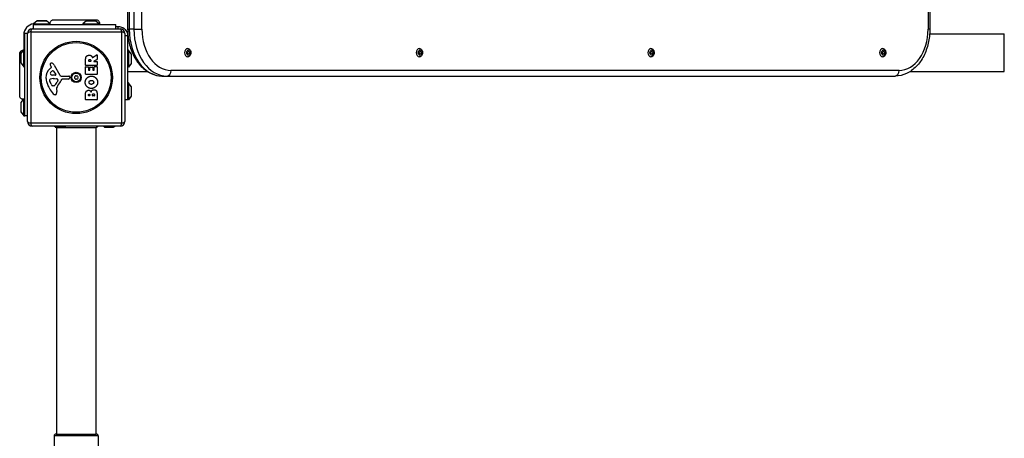
# Model space of a CAD drawing. Units: millimetres. Extents: x -3962 to 3194, y -4480 to 3695.
# Drawn here: x 735 to 1787, y -385 to 63 of the extents above; entities that cross this region are included whole.
import ezdxf

# ---------------------------------------------------------------- set-up
doc = ezdxf.new("R2010")
doc.units = ezdxf.units.MM
doc.header["$LTSCALE"] = 60
doc.layers.add('SW_Toestellen', color=2, linetype='Continuous')

msp = doc.modelspace()

# ---------------------------------------------------------------- linework, layer by layer
at = {"layer": 'SW_Toestellen'}
for p, q in [((850.4, 752.5), (850.4, 52.5)), ((852.2, 52.5), (852.2, 752.5)), ((857.1, 752.5), (857.1, 52.5)), ((865.6, 52.5), (865.6, 752.5)), ((1705.7, 752.5), (1705.7, 52.5)), ((1707.4, 752.5), (1707.4, 52.5)), ((748.4, 53), (842.4, 53)), ((753.8, 61.4), (749.9, 58.5)), ((749.9, 58.5), (767.7, 58.5)), ((749.9, 58.5), (749.9, 57.5)), ((749.9, 57.5), (837.9, 57.5)), ((749.9, 53), (749.9, 57.5)), ((753.3, 57.5), (767.9, 57.5)), ((753.8, 61.4), (764, 61.4)), ((763.7, 61.5), (754.1, 61.5)), ((764, 61.4), (767.6, 58.7)), ((806.3, 61.4), (802.4, 58.5)), ((802.4, 58.5), (820.4, 58.5)), ((802.4, 58.5), (802.4, 57.5)), ((806.3, 61.4), (816.5, 61.4)), ((816.2, 61.5), (806.6, 61.5)), ((816.5, 61.4), (820.4, 58.5)), ((820.4, 58.5), (820.4, 57.5)), ((837.9, 53), (837.9, 57.5)), ((837.9, 55.5), (840.4, 55.5)), ((840.4, 53), (840.4, 55.5)), ((739.4, 46.5), (740.4, 46.5)), ((739.4, 46.5), (739.4, 30.5)), ((740.4, -40), (740.4, 48)), ((743.4, 48), (740.4, 48)), ((743.4, -46), (743.4, 48)), ((844.1, 49.6), (746.8, 49.6)), ((746.8, 49.6), (746.8, -47.7)), ((844.1, -47.7), (844.1, 49.6)), ((847.4, 48), (847.4, -46)), ((847.6, 45.5), (847.4, 45.5)), ((850.4, 45.5), (847.6, 45.5)), ((850.4, 52.5), (852.2, 52.5)), ((850.4, 47.5), (850.4, 45.5)), ((850.4, 47.5), (850.6, 47.5)), ((850.4, 45.5), (850.4, -22.9)), ((857.1, 52.5), (852.2, 52.5)), ((857.1, 52.5), (865.6, 52.5)), ((1707.4, 52.5), (1705.7, 52.5)), ((1707.2, 47.5), (1787, 47.5)), ((1787, 7.5), (1787, 47.5)), ((736.4, 26.3), (736.4, 16.7)), ((736.5, 26.6), (739.4, 30.5)), ((736.5, 16.4), (736.5, 26.6)), ((739.4, 12.5), (739.4, 30.5)), ((739.4, 30.5), (740.4, 30.5)), ((813, 22.3), (817.5, 25.1)), ((817.8, 24.9), (817.8, 20.5)), ((851.4, 30.1), (850.4, 30.1)), ((851.4, 30.1), (851.4, 12.1)), ((854.3, 26.2), (851.4, 30.1)), ((854.3, 26.2), (854.3, 16)), ((854.4, 16.3), (854.4, 25.9)), ((736.5, 16.4), (739.4, 12.5)), ((739.4, 12.5), (740.4, 12.5)), ((767.3, 10.2), (768.8, 11.5)), ((768.9, 12), (768.4, 12.9)), ((771.9, 14.3), (777.9, 3.3)), ((805.5, 14.1), (805.5, 20.2)), ((805.5, 4.5), (805.5, 12.3)), ((817.6, 13.9), (805.7, 13.9)), ((805.7, 12.5), (808.5, 12.5)), ((808.7, 12.3), (808.7, 8.9)), ((808.8, 18.3), (808.8, 19.1)), ((810.7, 18.1), (809, 18.1)), ((810, 8.9), (810, 11.9)), ((810.2, 12.1), (813, 12.1)), ((810.9, 19.2), (810.9, 18.3)), ((813.2, 11.9), (813.2, 8.9)), ((817.7, 20.3), (814.4, 18.5)), ((814.5, 18.1), (817.6, 18.1)), ((814.6, 8.9), (814.6, 12.5)), ((814.8, 12.7), (817.6, 12.7)), ((817.8, 17.9), (817.8, 14.1)), ((817.8, 12.5), (817.8, 4.5)), ((851.4, 12.1), (850.4, 12.1)), ((854.3, 16), (851.4, 12.1)), ((773.1, 3.5), (770.2, 3.6)), ((771.3, 7.7), (773.5, 4.2)), ((779.3, 2.5), (787.6, 2.5)), ((788.5, 1.5), (788.4, 0.2)), ((817.6, 4.3), (805.7, 4.3)), ((808.9, 8.7), (809.8, 8.7)), ((813.4, 8.7), (814.4, 8.7)), ((850.4, 7.5), (871.3, 7.5)), ((887.5, 2.5), (892.5, 2.5)), ((892.5, 2.5), (1670.3, 2.5)), ((1674.5, 8.5), (896.7, 8.5)), ((1686.6, 7.5), (1787, 7.5)), ((768.6, -6.3), (767.2, -2.9)), ((771, -8.1), (770.2, -8.1)), ((770.9, -0.2), (772.1, -0.2)), ((772.3, -0.2), (773.9, -0.3)), ((775.9, -2.6), (775, -4.1)), ((787.2, -0.8), (780.4, -0.8)), ((851.4, -4.9), (850.4, -4.9)), ((851.4, -4.9), (851.4, -22.9)), ((854.3, -8.8), (851.4, -4.9)), ((854.3, -8.8), (854.3, -19)), ((854.4, -18.7), (854.4, -9.1)), ((774.4, -11.6), (774.8, -14.1)), ((805.5, -22.7), (805.5, -16.2)), ((808.4, -18.4), (808.4, -17.9)), ((809.9, -18.6), (808.6, -18.6)), ((810.1, -17.8), (810.1, -18.4)), ((812.9, -18.4), (812.9, -17.6)), ((814.7, -18.6), (813.1, -18.6)), ((814.9, -17.5), (814.9, -18.4)), ((817.8, -16.9), (817.8, -22.7)), ((854.3, -19), (851.4, -22.9)), ((736.4, -26.2), (736.4, -35.8)), ((736.5, -25.9), (739.2, -22.4)), ((736.5, -36.1), (736.5, -25.9)), ((739.4, -40), (739.4, -22.3)), ((817.6, -22.9), (805.7, -22.9)), ((850.4, -22.9), (847.4, -22.9)), ((851.4, -22.9), (850.4, -22.9)), ((736.5, -36.1), (739.4, -40)), ((739.4, -40), (740.4, -40)), ((743.4, -40), (740.4, -40)), ((746.8, -47.7), (844.1, -47.7)), ((842.4, -51), (748.4, -51)), ((772.8, -51.9), (771.6, -51)), ((783, -51.9), (772.8, -51.9)), ((773.1, -52), (782.7, -52)), ((774.4, -53), (773.4, -52)), ((783, -51.9), (784.2, -51)), ((816.4, -53), (818.4, -51)), ((825.3, -51.9), (824.1, -51)), ((835.5, -51.9), (825.3, -51.9)), ((825.6, -52), (835.2, -52)), ((835.5, -51.9), (836.7, -51)), ((774.4, -53), (774.4, -380.5)), ((816.4, -53), (774.4, -53)), ((816.4, -53), (816.4, -380.5)), ((818.9, -382.5), (771.9, -382.5)), ((771.9, -382.5), (771.9, -403.5)), ((773.9, -380.5), (816.9, -380.5)), ((818.9, -382.5), (818.9, -403.5))]:
    msp.add_line(p, q, dxfattribs=at)
for radius in [38.7, 37.3, 5.5, 4.75]:
    msp.add_circle((795.4, 1), radius, dxfattribs=at)
for centre, radius, start, end in [((751.4, 46.5), 12, 97.1808, 180), ((748.4, 48), 5, 90, 180), ((754.1, 61), 0.5, 90, 126.6342), ((763.7, 61), 0.5, 53.3658, 90), ((806.6, 61), 0.5, 90, 126.6342), ((816.2, 61), 0.5, 53.3658, 90), ((842.4, 48), 5, 0, 90), ((736.9, 26.3), 0.5, 143.3658, 180), ((817.6, 24.9), 0.2, 0, 121.1549), ((853.9, 25.9), 0.5, 0, 36.6342), ((736.9, 16.7), 0.5, 180, 216.6342), ((768.8, 15.3), 1.21, 162.7179, 186.8811), ((768.8, 15.2), 1.27, 72.1674, 162.7179), ((770.3, 15.4), 2.81, 186.8811, 200.2655), ((778.6, 18.5), 11.6, 200.2655, 208.7438), ((768.6, 11.8), 0.391, 309.3689, 28.7438), ((767.1, 9.9), 6.85, 67.3888, 72.1674), ((768.1, 12.3), 4.33, 28.7438, 67.3888), ((805.7, 14.1), 0.2, 180, 270), ((805.7, 12.3), 0.2, 90, 180), ((808.5, 12.3), 0.2, 0, 90), ((809, 18.3), 0.2, 180, 270), ((810.2, 11.9), 0.2, 90, 180), ((810.7, 18.3), 0.2, 270, 0), ((813, 11.9), 0.2, 0, 90), ((814.5, 18.3), 0.2, 118.4065, 270), ((814.8, 12.5), 0.2, 90, 180), ((817.6, 17.9), 0.2, 0, 90), ((817.6, 14.1), 0.2, 270, 0), ((817.6, 12.5), 0.2, 0, 90), ((817.6, 20.5), 0.2, 298.4065, 0), ((853.9, 16.3), 0.5, 323.3658, 0), ((774.8, 1.2), 11.7, 129.3689, 182.1302), ((781.4, 1.4), 18.3, 182.1302, 198.8323), ((769, 5.5), 1.25, 146.4075, 218.9493), ((772.2, 3.4), 5.03, 112.4006, 146.4075), ((770.3, 6.5), 2.94, 218.9493, 268.2808), ((770.6, 7.2), 0.856, 32.4938, 112.4006), ((773.1, 4), 0.47, 268.2808, 32.4938), ((779.3, 4), 1.51, 208.7438, 270.391), ((787.2, 0.4), 1.2, 270, 352.5394), ((787.6, 1.6), 0.903, 352.5394, 90.391), ((794.2, 1), 0.712, 145.9507, 214.0493), ((786.8, 5.9), 8.2, 325.9507, 334.0493), ((786.8, -4), 8.2, 25.9507, 34.0493), ((794.8, 2), 0.712, 85.9507, 154.0493), ((795.4, 10.9), 8.2, 265.9507, 274.0493), ((796.1, 2), 0.712, 25.9507, 94.0493), ((804.1, 5.9), 8.2, 205.9507, 214.0493), ((804.1, -4), 8.2, 145.9507, 154.0493), ((796.7, 1), 0.712, 325.9507, 34.0493), ((805.7, 4.5), 0.2, 180, 270), ((808.9, 8.9), 0.2, 180, 270), ((809.8, 8.9), 0.2, 270, 0), ((813.4, 8.9), 0.2, 180, 270), ((814.4, 8.9), 0.2, 270, 0), ((817.6, 4.5), 0.2, 270, 0), ((797.9, 7), 35.8, 198.8323, 221.023), ((768, -1.8), 1.04, 112.3905, 178.8881), ((769.7, -1.9), 2.67, 178.8881, 202.6753), ((771.2, -9.4), 9.24, 91.6935, 112.3905), ((773.7, -4.2), 5.5, 202.6753, 217.5187), ((770.7, -6.5), 1.75, 217.5187, 249.0675), ((770.2, -7.7), 0.391, 249.0675, 270), ((771, -6.7), 1.47, 270, 307.8686), ((764.6, 1.6), 11.9, 307.8686, 331.2927), ((772.1, -3.2), 3.01, 85.9397, 90), ((773.7, -3.3), 3.04, 61.6277, 85.9397), ((778.5, -11), 4.09, 149.4322, 188.9192), ((791.4, -18.6), 19.1, 138.8223, 149.4322), ((774.3, -2.1), 1.69, 358.1545, 61.6277), ((775.2, -2.2), 0.805, 331.2927, 358.1545), ((764.5, 4.9), 16.6, 318.8223, 338.834), ((780.4, -1.3), 0.452, 90, 158.834), ((794.8, -0.1), 0.712, 205.9507, 274.0493), ((795.4, -9), 8.2, 85.9507, 94.0493), ((796.1, -0.1), 0.712, 265.9507, 334.0493), ((853.9, -9.1), 0.5, 0, 36.6342), ((773, -14.6), 2.8, 221.023, 266.8903), ((772.9, -15.7), 1.76, 266.8903, 338.9789), ((770.6, -14.8), 4.23, 338.9789, 8.9192), ((808.6, -18.4), 0.2, 180, 270), ((809.9, -18.4), 0.2, 270, 0), ((813.1, -18.4), 0.2, 180, 270), ((814.7, -18.4), 0.2, 270, 0), ((853.9, -18.7), 0.5, 323.3658, 0), ((736.9, -26.2), 0.5, 143.3658, 180), ((805.7, -22.7), 0.2, 180, 270), ((817.6, -22.7), 0.2, 270, 0), ((736.9, -35.8), 0.5, 180, 216.6342), ((748.4, -46), 5, 180, 270), ((773.1, -51.5), 0.5, 233.3658, 270), ((782.7, -51.5), 0.5, 270, 306.6342), ((825.6, -51.5), 0.5, 233.3658, 270), ((835.2, -51.5), 0.5, 270, 306.6342), ((842.4, -46), 5, 270, 0), ((773.9, -382.5), 2, 90, 180), ((816.9, -382.5), 2, 0, 90)]:
    msp.add_arc(centre, radius, start, end, dxfattribs=at)
for centre, major_axis, ratio, start_param, end_param in [((748.4, 48), (0, 5), 0.350756, 0, 1.233448), ((842.4, 48), (0, 5), 0.350756, 5.049737, 6.283185), ((748.4, 48), (-5, 0), 0.350756, 5.049737, 6.283185), ((842.4, 48), (5, 0), 0.350756, 0, 1.233448), ((887.5, 52.5), (0, -50), 0.707107, 4.712389, 6.283185), ((892.5, 52.5), (0, -50), 0.707107, 4.712389, 6.283185), ((896.7, 52.5), (0, -44), 0.707107, 4.712389, 6.283185), ((1674.5, 52.5), (0, -44), 0.707107, 0, 1.570796), ((914.4, 27.5), (0, -4.4), 0.707107, 3.141593, 6.283185), ((1161.9, 27.5), (0, -4.4), 0.707107, 3.141593, 6.283185), ((1409.4, 27.5), (0, -4.4), 0.707107, 3.141593, 6.283185), ((1656.9, 27.5), (0, -4.4), 0.707107, 3.141593, 6.283185), ((892.5, 8.5), (0, -6), 0.707107, 0, 1.570796), ((1670.3, 8.5), (0, -6), 0.707107, 0, 1.570796), ((748.4, -46), (-5, 0), 0.350756, 0, 1.233448), ((748.4, -46), (0, -5), 0.350756, 5.049737, 6.283185), ((842.4, -46), (0, -5), 0.350756, 0, 1.233448), ((842.4, -46), (5, 0), 0.350756, 5.049737, 6.283185)]:
    msp.add_ellipse(centre, major_axis=major_axis, ratio=ratio, start_param=start_param, end_param=end_param, dxfattribs=at)
for centre, major_axis in [((915.5, 27.5), (0, 2.9)), ((915.5, 27.5), (0, 1.5)), ((1163, 27.5), (0, 2.9)), ((1163, 27.5), (0, 1.5)), ((1410.4, 27.5), (0, 2.9)), ((1410.4, 27.5), (0, 1.5)), ((1657.9, 27.5), (0, 2.9)), ((1657.9, 27.5), (0, 1.5))]:
    msp.add_ellipse(centre, major_axis=major_axis, ratio=0.707107, dxfattribs=at)
for points, knots in [([(767.6, 58.7), (767.6, 59.1), (767.6, 59.5), (767.8, 60.3), (768, 60.7), (768.4, 61.5), (768.7, 61.8), (769.4, 62.3), (769.8, 62.5), (770.3, 62.7), (770.5, 62.7), (770.9, 62.8), (771.1, 62.8), (771.3, 62.8), (771.3, 62.8), (771.3, 62.8), (771.3, 62.8), (771.3, 62.8), (771.3, 62.8), (771.3, 62.8)], [0.1271479, 0.1271479, 0.1271479, 0.1271479, 0.2522599, 0.2522599, 0.3787795, 0.3787795, 0.5055924, 0.5055924, 0.6296291, 0.6296291, 0.6891433, 0.6891433, 0.7484313, 0.7484313, 0.7488904, 0.7488904, 0.7489831, 0.7489831, 0.7490294, 0.7490294, 0.7490294, 0.7490294]), ([(767.7, 58.5), (767.7, 58.5), (767.6, 58.6), (767.6, 58.7), (767.6, 58.7), (767.6, 58.7), (767.6, 58.7), (767.6, 58.7), (767.6, 58.7), (767.6, 58.7)], [0.2630769, 0.2630769, 0.2630769, 0.2630769, 0.3611113, 0.3611113, 0.4034409, 0.4034409, 0.4239357, 0.4239357, 0.4355093, 0.4355093, 0.4355093, 0.4355093]), ([(767.9, 57.5), (767.9, 57.5), (767.9, 57.5), (767.9, 57.5), (767.9, 57.5), (767.9, 57.5), (767.9, 57.5), (767.9, 57.5), (767.9, 57.5), (767.9, 57.6), (767.9, 57.7), (767.8, 57.9), (767.8, 58), (767.7, 58.2), (767.7, 58.3), (767.7, 58.5)], [0.2049161, 0.2049161, 0.2049161, 0.2049161, 0.2081366, 0.2081366, 0.2142408, 0.2142408, 0.2262553, 0.2262553, 0.2647956, 0.2647956, 0.319651, 0.319651, 0.3610722, 0.3610722, 0.3937642, 0.3937642, 0.3937642, 0.3937642]), ([(771.3, 62.8), (771.4, 62.8), (771.4, 62.8), (771.8, 62.8), (772.5, 62.8), (774.7, 62.8), (776.2, 62.8), (779.6, 62.8), (781.7, 62.8), (786.1, 62.8), (788.5, 62.8), (793.3, 62.8), (795.8, 62.8), (800.6, 62.8), (803, 62.8), (807.2, 62.8), (809.2, 62.8), (812.5, 62.8), (813.8, 62.8), (815.5, 62.8), (816, 62.8), (816.4, 62.8), (816.4, 62.8), (816.5, 62.8), (816.5, 62.8), (816.5, 62.8)], [0, 0, 0, 0, 0.292293, 0.292293, 1.025913, 1.025913, 1.762121, 1.762121, 2.49849, 2.49849, 3.233905, 3.233905, 3.968629, 3.968629, 4.702961, 4.702961, 5.437015, 5.437015, 6.177865, 6.177865, 6.719037, 6.719037, 6.897185, 6.897185, 7.076458, 7.076458, 7.076458, 7.076458]), ([(816.5, 62.8), (816.5, 62.8), (816.5, 62.8), (816.5, 62.8), (816.5, 62.8), (816.5, 62.8), (816.5, 62.8), (816.6, 62.8), (816.7, 62.8), (817.1, 62.8), (817.5, 62.7), (818.3, 62.4), (818.6, 62.2), (819.3, 61.7), (819.5, 61.4), (820, 60.7), (820.1, 60.3), (820.3, 59.5), (820.3, 59.1), (820.3, 58.6), (820.3, 58.6), (820.3, 58.6)], [0, 0, 0, 0, 0.0000488, 0.0000488, 0.0004395, 0.0004395, 0.0012207, 0.0012207, 0.0162269, 0.0162269, 0.1380605, 0.1380605, 0.2602383, 0.2602383, 0.3825265, 0.3825265, 0.5045292, 0.5045292, 0.6257547, 0.6257547, 0.6353732, 0.6353732, 0.6353732, 0.6353732]), ([(840.4, 55.5), (840.8, 55.5), (841.2, 55.4), (843.2, 55.2), (844.8, 54.6), (847.4, 52.8), (848.4, 51.6), (849.6, 49.5), (849.9, 48.8), (850.2, 47.5), (850.3, 47.1), (850.4, 46.3), (850.4, 45.9), (850.4, 45.5)], [0, 0, 0, 0, 0.169659, 0.169659, 0.84088, 0.84088, 1.448963, 1.448963, 1.760344, 1.760344, 1.914879, 1.914879, 2.069047, 2.069047, 2.069047, 2.069047]), ([(850.4, 52.5), (850.4, 47.4), (851, 42.4), (853.2, 32.7), (854.9, 28.1), (859.2, 19.6), (861.9, 15.9), (868, 9.5), (871.6, 6.9), (879.1, 3.5), (883.1, 2.5), (887.2, 2.5), (887.4, 2.5), (887.5, 2.5)], [4.712389, 4.712389, 4.712389, 4.712389, 5.026548, 5.026548, 5.340708, 5.340708, 5.654867, 5.654867, 5.969026, 5.969026, 6.270493, 6.270493, 6.283185, 6.283185, 6.283185, 6.283185]), ([(1707.4, 52.5), (1707.4, 47.4), (1706.9, 42.4), (1704.6, 32.7), (1703, 28.1), (1698.7, 19.6), (1696, 15.9), (1689.8, 9.5), (1686.3, 6.9), (1678.7, 3.5), (1674.8, 2.5), (1670.6, 2.5), (1670.5, 2.5), (1670.3, 2.5)], [4.712389, 4.712389, 4.712389, 4.712389, 5.026548, 5.026548, 5.340708, 5.340708, 5.654867, 5.654867, 5.969026, 5.969026, 6.270493, 6.270493, 6.283185, 6.283185, 6.283185, 6.283185]), ([(914.4, 31.9), (914.8, 31.9), (915.1, 31.8), (915.8, 31.6), (916.1, 31.4), (916.7, 30.9), (916.9, 30.6), (917.4, 29.9), (917.6, 29.5), (917.9, 28.6), (917.9, 28.1), (918, 27.1), (917.9, 26.7), (917.7, 25.7), (917.5, 25.3), (917.1, 24.5), (916.8, 24.1), (916.1, 23.5), (915.7, 23.3), (915, 23.1), (914.7, 23.1), (914.4, 23.1)], [3.141593, 3.141593, 3.141593, 3.141593, 3.393723, 3.393723, 3.660322, 3.660322, 3.964621, 3.964621, 4.309079, 4.309079, 4.671548, 4.671548, 5.036669, 5.036669, 5.400402, 5.400402, 5.750007, 5.750007, 6.056556, 6.056556, 6.283185, 6.283185, 6.283185, 6.283185]), ([(1161.9, 31.9), (1162.2, 31.9), (1162.6, 31.8), (1163.3, 31.6), (1163.6, 31.4), (1164.2, 30.9), (1164.4, 30.6), (1164.9, 29.9), (1165.1, 29.5), (1165.4, 28.6), (1165.4, 28.1), (1165.5, 27.1), (1165.4, 26.7), (1165.2, 25.7), (1165, 25.3), (1164.5, 24.5), (1164.3, 24.1), (1163.6, 23.5), (1163.2, 23.3), (1162.5, 23.1), (1162.2, 23.1), (1161.9, 23.1)], [3.141593, 3.141593, 3.141593, 3.141593, 3.393723, 3.393723, 3.660322, 3.660322, 3.964621, 3.964621, 4.309079, 4.309079, 4.671548, 4.671548, 5.036669, 5.036669, 5.400402, 5.400402, 5.750007, 5.750007, 6.056556, 6.056556, 6.283185, 6.283185, 6.283185, 6.283185]), ([(1409.4, 31.9), (1409.7, 31.9), (1410.1, 31.8), (1410.7, 31.6), (1411.1, 31.4), (1411.7, 30.9), (1411.9, 30.6), (1412.4, 29.9), (1412.6, 29.5), (1412.8, 28.6), (1412.9, 28.1), (1412.9, 27.1), (1412.9, 26.7), (1412.7, 25.7), (1412.5, 25.3), (1412, 24.5), (1411.7, 24.1), (1411.1, 23.5), (1410.7, 23.3), (1410, 23.1), (1409.7, 23.1), (1409.4, 23.1)], [3.141593, 3.141593, 3.141593, 3.141593, 3.393723, 3.393723, 3.660322, 3.660322, 3.964621, 3.964621, 4.309079, 4.309079, 4.671548, 4.671548, 5.036669, 5.036669, 5.400402, 5.400402, 5.750007, 5.750007, 6.056556, 6.056556, 6.283185, 6.283185, 6.283185, 6.283185]), ([(1656.9, 31.9), (1657.2, 31.9), (1657.6, 31.8), (1658.2, 31.6), (1658.6, 31.4), (1659.1, 30.9), (1659.4, 30.6), (1659.9, 29.9), (1660.1, 29.5), (1660.3, 28.6), (1660.4, 28.1), (1660.4, 27.1), (1660.4, 26.7), (1660.2, 25.7), (1660, 25.3), (1659.5, 24.5), (1659.2, 24.1), (1658.6, 23.5), (1658.2, 23.3), (1657.5, 23.1), (1657.2, 23.1), (1656.9, 23.1)], [3.141593, 3.141593, 3.141593, 3.141593, 3.393723, 3.393723, 3.660322, 3.660322, 3.964621, 3.964621, 4.309079, 4.309079, 4.671548, 4.671548, 5.036669, 5.036669, 5.400402, 5.400402, 5.750007, 5.750007, 6.056556, 6.056556, 6.283185, 6.283185, 6.283185, 6.283185]), ([(735.1, 26.5), (735.1, 26.5), (735.1, 26.5), (735.1, 26.5), (735.1, 26.5), (735.1, 26.6), (735.1, 26.6), (735.1, 27), (735.1, 27.4), (735.4, 28.1), (735.6, 28.5), (736.1, 29.2), (736.4, 29.4), (737.2, 29.9), (737.6, 30.1), (738.4, 30.3), (738.8, 30.3), (739.2, 30.3), (739.2, 30.3), (739.3, 30.3)], [0, 0, 0, 0, 0.0000293, 0.0000293, 0.0004199, 0.0004199, 0.0008741, 0.0008741, 0.1211775, 0.1211775, 0.2452809, 0.2452809, 0.3721166, 0.3721166, 0.4987062, 0.4987062, 0.6214403, 0.6214403, 0.6295955, 0.6295955, 0.6295955, 0.6295955]), ([(735.1, 25), (735.1, 25.3), (735.1, 25.5), (735.1, 25.7), (735.2, 26.2), (735.5, 26.7), (735.8, 27.2), (736.3, 27.8), (737.1, 28.3), (737.9, 28.4)], [0.1809813, 0.1809813, 0.1809813, 0.1809813, 0.2561445, 0.2561445, 0.2561445, 0.446679, 0.446679, 0.446679, 0.7228071, 0.7228071, 0.7228071, 0.7228071]), ([(735.1, -18.7), (735.1, -18.6), (735.1, -18.6), (735.1, -18.6), (735.1, -18.5), (735.1, -18.3), (735.1, -18), (735.1, -17), (735.1, -16), (735.1, -13.1), (735.1, -11.4), (735.1, -7.4), (735.1, -5.2), (735.1, -0.5), (735.1, 2), (735.1, 6.9), (735.1, 9.4), (735.1, 14), (735.1, 16.2), (735.1, 19.6), (735.1, 20.9), (735.1, 22.4), (735.1, 22.8), (735.1, 23.9), (735.1, 24.5), (735.1, 25.9), (735.1, 26.4), (735.1, 26.5), (735.1, 26.5), (735.1, 26.5)], [0, 0, 0, 0, 0.163593, 0.163593, 0.326333, 0.326333, 0.645733, 0.645733, 1.381658, 1.381658, 2.118224, 2.118224, 2.853949, 2.853949, 3.588891, 3.588891, 4.323078, 4.323078, 5.066079, 5.066079, 5.625189, 5.625189, 5.810346, 5.810346, 6.246807, 6.246807, 6.9659, 6.9659, 7.079042, 7.079042, 7.079042, 7.079042]), ([(812.7, 22.4), (812.7, 22.4), (812.7, 22.4), (812.7, 22.4), (812.7, 22.3), (812.8, 22.3), (812.8, 22.3), (812.9, 22.3), (812.9, 22.3), (812.9, 22.3), (812.9, 22.3), (813, 22.3)], [0, 0, 0, 0, 0.00781289, 0.00781289, 0.01562578, 0.01562578, 0.02343867, 0.02343867, 0.02938866, 0.02938866, 0.03533865, 0.03533865, 0.03533865, 0.03533865]), ([(739.2, -22.4), (738.8, -22.4), (738.4, -22.4), (737.6, -22.2), (737.2, -22.1), (736.5, -21.6), (736.2, -21.3), (735.7, -20.7), (735.4, -20.4), (735.2, -19.6), (735.1, -19.2), (735.1, -18.8), (735.1, -18.7), (735.1, -18.7), (735.1, -18.7), (735.1, -18.7), (735.1, -18.7), (735.1, -18.7), (735.1, -18.7), (735.1, -18.7), (735.1, -18.7), (735.1, -18.7), (735.1, -18.7), (735.1, -18.7)], [0.1305536, 0.1305536, 0.1305536, 0.1305536, 0.2515671, 0.2515671, 0.3735925, 0.3735925, 0.4958828, 0.4958828, 0.6180523, 0.6180523, 0.7398754, 0.7398754, 0.7473773, 0.7473773, 0.7501903, 0.7501903, 0.7523001, 0.7523001, 0.752399, 0.752399, 0.7524456, 0.7524456, 0.7524689, 0.7524689, 0.7524689, 0.7524689]), ([(739.4, -22.3), (739.3, -22.3), (739.3, -22.4), (739.2, -22.4), (739.2, -22.4), (739.2, -22.4), (739.2, -22.4), (739.2, -22.4), (739.2, -22.4), (739.2, -22.4)], [0.2558093, 0.2558093, 0.2558093, 0.2558093, 0.3633053, 0.3633053, 0.4061528, 0.4061528, 0.4268875, 0.4268875, 0.4386092, 0.4386092, 0.4386092, 0.4386092]), ([(740.4, -22), (740.4, -22), (740.4, -22), (740.4, -22), (740.4, -22), (740.4, -22), (740.4, -22), (740.4, -22), (740.4, -22), (740.4, -22.1), (740.3, -22.1), (740.2, -22.1), (740.1, -22.2), (739.9, -22.2), (739.8, -22.2), (739.6, -22.3), (739.5, -22.3), (739.4, -22.3)], [0.2125931, 0.2125931, 0.2125931, 0.2125931, 0.2128203, 0.2128203, 0.2184313, 0.2184313, 0.2265989, 0.2265989, 0.2476802, 0.2476802, 0.2922179, 0.2922179, 0.3507038, 0.3507038, 0.3811065, 0.3811065, 0.406836, 0.406836, 0.406836, 0.406836])]:
    msp.add_open_spline(points, degree=3, knots=knots, dxfattribs=at)
for points, degree in [([(816.5, 62.8), (816.5, 62.8), (816.5, 62.8), (816.5, 62.8)], 3), ([(735.1, 26.5), (735.1, 26.5), (735.1, 26.5), (735.1, 26.5)], 3), ([(805.5, 20.2), (805.5, 22.2), (806.3, 23.4)], 2), ([(806.3, 23.4), (807.2, 24.8), (809.3, 24.8)], 2), ([(809.3, 24.8), (810.6, 24.9), (811.5, 24.2)], 2), ([(811.5, 24.2), (812.1, 23.7), (812.5, 22.9)], 2), ([(812.5, 22.9), (812.6, 22.6), (812.7, 22.4)], 2), ([(808.8, 19.1), (808.8, 20.2), (809.8, 20.3)], 2), ([(809.8, 20.3), (810.3, 20.3), (810.9, 19.6), (810.9, 19.2)], 2), ([(805.1, -4.3), (805.1, -1.5), (809, 2.4), (811.7, 2.4)], 2), ([(811.7, 2.4), (814.6, 2.4), (816.5, 0.4)], 2), ([(816.5, 0.4), (818.3, -1.5), (818.3, -4.3)], 2), ([(811.6, -10.8), (808.9, -10.8), (805.1, -6.9), (805.1, -4.3)], 2), ([(809.2, -4.2), (809.1, -3.3), (809.9, -2.7)], 2), ([(811.7, -6.4), (810.7, -6.4), (809.2, -5.2), (809.2, -4.2)], 2), ([(809.9, -2.7), (810.6, -2.1), (811.6, -2.1)], 2), ([(811.6, -2.1), (812.6, -2.1), (813.3, -2.6)], 2), ([(818.3, -4.3), (818.2, -7), (814.3, -10.8), (811.6, -10.8)], 2), ([(813.4, -5.7), (812.7, -6.3), (811.7, -6.4)], 2), ([(813.3, -2.6), (814.1, -3.2), (814.1, -4.2)], 2), ([(814.1, -4.2), (814.1, -5.1), (813.4, -5.7)], 2), ([(735.1, -18.7), (735.1, -18.7), (735.1, -18.7), (735.1, -18.7)], 3), ([(805.5, -16.2), (805.5, -14.8), (806.3, -13.8)], 2), ([(806.3, -13.8), (807.2, -12.7), (808.6, -12.7)], 2), ([(808.4, -17.9), (808.4, -17.5), (808.9, -17), (809.3, -16.9)], 2), ([(808.6, -12.7), (809.5, -12.6), (810.3, -13.2)], 2), ([(809.3, -16.9), (809.6, -16.9), (810.1, -17.4), (810.1, -17.8)], 2), ([(810.3, -13.2), (811, -13.7), (811.3, -14.6)], 2), ([(811.3, -14.6), (812, -12.1), (814.3, -12.1)], 2), ([(812.9, -17.6), (812.9, -16.5), (813.9, -16.5)], 2), ([(813.9, -16.5), (814.3, -16.4), (814.9, -17.1), (814.9, -17.5)], 2), ([(814.3, -12.1), (817.8, -12), (817.8, -16.9)], 2)]:
    msp.add_open_spline(points, degree=degree, dxfattribs=at)

doc.saveas('drawing.dxf')
